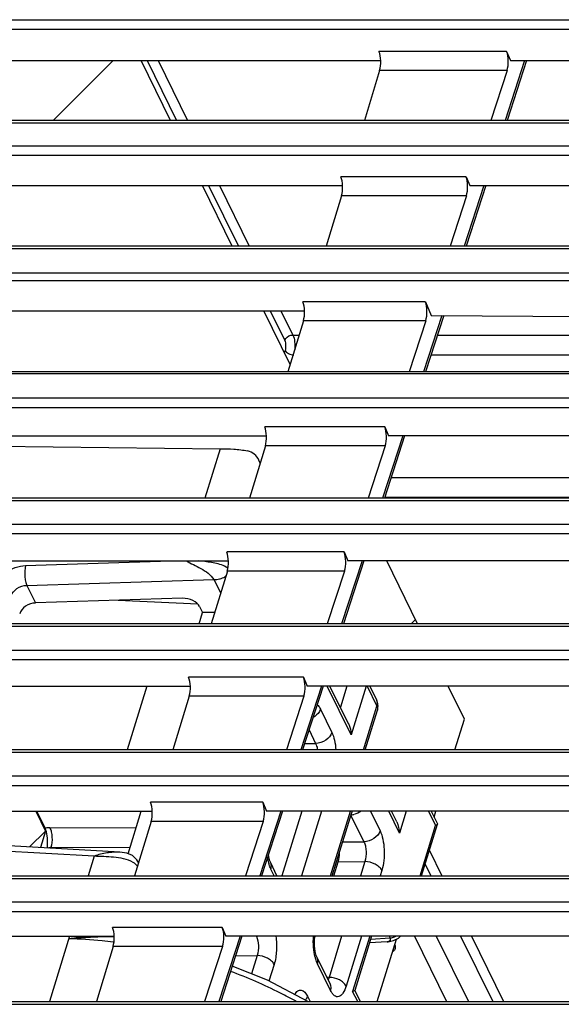
# Model space of a CAD drawing. Units: inches. Extents: x 0 to 34, y 0 to 22.
# Drawn here: x 27 to 27.6, y 17.8 to 18.9 of the extents above; entities that cross this region are included whole.
import ezdxf

# ---------------------------------------------------------------- set-up
doc = ezdxf.new("R2010")
doc.units = ezdxf.units.IN
doc.header["$LTSCALE"] = 1.87
doc.header["$MEASUREMENT"] = 0
doc.layers.get('0').update_dxf_attribs({"linetype": 'CONTINUOUS'})
doc.layers.add('KEEPOUTS', color=7, linetype='CONTINUOUS')

msp = doc.modelspace()

# ---------------------------------------------------------------- linework, layer by layer
at = {"color": 7, "linetype": 'CONTINUOUS'}
for p, q in [((26.2955, 18.8513), (28.228, 18.8513)), ((26.2958, 18.8407), (28.2283, 18.8407)), ((27.5853, 18.8158), (27.4428, 18.8158)), ((27.5853, 18.8158), (27.5895, 18.8058)), ((27.0289, 18.8058), (27.4447, 18.8058)), ((27.2101, 18.7389), (27.1773, 18.8058)), ((27.1841, 18.8058), (27.2169, 18.7389)), ((27.1963, 18.8058), (27.2291, 18.7389)), ((27.6054, 18.8058), (27.5837, 18.7389)), ((27.6075, 18.8058), (27.5858, 18.7389)), ((27.5895, 18.8058), (28.0313, 18.8058)), ((27.4435, 18.7945), (27.4266, 18.7389)), ((27.5858, 18.7945), (27.4435, 18.7945)), ((27.5858, 18.7945), (27.5677, 18.7389)), ((28.1946, 18.7389), (26.775, 18.7389)), ((28.1922, 18.736), (26.7726, 18.736)), ((26.7648, 18.7106), (28.1843, 18.7106)), ((26.765, 18.7), (28.1846, 18.7)), ((27.54, 18.6761), (27.4003, 18.6761)), ((27.54, 18.6761), (27.5441, 18.6661)), ((26.985, 18.6661), (27.4022, 18.6661)), ((27.279, 18.5984), (27.2458, 18.6661)), ((27.2526, 18.6661), (27.2859, 18.5984)), ((27.2648, 18.6661), (27.298, 18.5984)), ((27.56, 18.6661), (27.538, 18.5984)), ((27.5621, 18.6661), (27.5401, 18.5984)), ((27.5441, 18.6661), (27.9881, 18.6661)), ((27.401, 18.6548), (27.3838, 18.5984)), ((27.5404, 18.6548), (27.401, 18.6548)), ((27.5404, 18.6548), (27.5221, 18.5984)), ((28.1511, 18.5984), (26.7316, 18.5984)), ((28.1487, 18.5954), (26.7292, 18.5954)), ((26.721, 18.5687), (28.1405, 18.5687)), ((26.7211, 18.5602), (28.1407, 18.5602)), ((27.4946, 18.5365), (27.3578, 18.5365)), ((27.4946, 18.5365), (27.5009, 18.5212)), ((26.941, 18.5265), (27.3597, 18.5265)), ((27.3437, 18.4666), (27.3143, 18.5265)), ((27.3212, 18.5265), (27.3375, 18.4932)), ((27.3333, 18.5265), (27.3466, 18.4993)), ((27.5129, 18.5211), (27.4926, 18.4584)), ((27.515, 18.5211), (27.4946, 18.4584)), ((27.5009, 18.5212), (27.9424, 18.5183)), ((27.3585, 18.5152), (27.3412, 18.4584)), ((27.495, 18.5152), (27.3585, 18.5152)), ((27.495, 18.5152), (27.4766, 18.4584)), ((27.3466, 18.4993), (27.3537, 18.4993)), ((27.5079, 18.4993), (27.9365, 18.4993)), ((27.3379, 18.4822), (27.3372, 18.4799)), ((27.5007, 18.4773), (27.9297, 18.4773)), ((28.1056, 18.456), (26.1735, 18.456)), ((28.1075, 18.4584), (26.1755, 18.4584)), ((26.8741, 18.4291), (27.9056, 18.4291)), ((26.8744, 18.4185), (27.9059, 18.4185)), ((26.8971, 18.3868), (27.3172, 18.3868)), ((27.4492, 18.3968), (27.3153, 18.3968)), ((27.4693, 18.3868), (27.4467, 18.3174)), ((27.4713, 18.3868), (27.4488, 18.3174)), ((27.4492, 18.3968), (27.4533, 18.3868)), ((27.9017, 18.3868), (27.4533, 18.3868)), ((26.8895, 18.3769), (27.2655, 18.3725)), ((27.2655, 18.3725), (27.2485, 18.3174)), ((27.316, 18.3755), (27.2983, 18.3174)), ((27.4496, 18.3755), (27.316, 18.3755)), ((27.4496, 18.3755), (27.4307, 18.3174)), ((27.3102, 18.3562), (27.3088, 18.3597)), ((27.4563, 18.3405), (27.8874, 18.3405)), ((27.8692, 18.3144), (26.84, 18.3144)), ((27.8716, 18.3174), (26.8424, 18.3174)), ((27.4491, 18.3185), (27.8806, 18.3185)), ((26.8326, 18.2884), (27.8608, 18.2884)), ((26.8329, 18.2778), (27.8611, 18.2778)), ((27.4038, 18.2572), (27.2728, 18.2572)), ((27.4038, 18.2572), (27.4079, 18.2472)), ((26.8532, 18.2472), (27.2747, 18.2472)), ((27.0482, 18.242), (27.2103, 18.2472)), ((27.4239, 18.2472), (27.4011, 18.1769)), ((27.426, 18.2472), (27.4031, 18.1769)), ((27.8585, 18.2472), (27.4079, 18.2472)), ((27.4859, 18.1769), (27.4514, 18.2472)), ((27.2735, 18.2358), (27.2555, 18.1769)), ((27.2742, 18.2393), (27.2705, 18.2414)), ((27.4043, 18.2358), (27.2735, 18.2358)), ((27.4043, 18.2358), (27.3851, 18.1769)), ((27.0497, 18.2199), (27.2586, 18.2266)), ((27.2586, 18.2266), (27.2661, 18.2114)), ((27.0497, 18.2199), (27.0593, 18.2003)), ((27.2233, 18.2055), (27.0593, 18.2003)), ((27.2407, 18.1988), (27.1515, 18.2032)), ((27.242, 18.1769), (27.2459, 18.1896)), ((27.2426, 18.1964), (27.2459, 18.1896)), ((27.2594, 18.1897), (27.2459, 18.1896)), ((27.8249, 18.1739), (26.7982, 18.1739)), ((27.8273, 18.1769), (26.8006, 18.1769)), ((26.7905, 18.1476), (27.8166, 18.1476)), ((26.7908, 18.137), (27.8169, 18.137)), ((27.3585, 18.1175), (27.2303, 18.1175)), ((27.3585, 18.1175), (27.3626, 18.1075)), ((26.8092, 18.1075), (27.2322, 18.1075)), ((27.1836, 18.1075), (27.1616, 18.0363)), ((27.3785, 18.1075), (27.3554, 18.0363)), ((27.3806, 18.1075), (27.3575, 18.0363)), ((27.8153, 18.1075), (27.3626, 18.1075)), ((27.4118, 18.0531), (27.3851, 18.1075)), ((27.4087, 18.0655), (27.3881, 18.1075)), ((27.407, 18.1075), (27.3997, 18.0839)), ((27.4286, 18.1075), (27.4118, 18.0531)), ((27.4295, 18.1075), (27.4405, 18.0852)), ((27.4326, 18.1075), (27.4401, 18.0921)), ((27.5381, 18.0704), (27.5199, 18.1075)), ((27.231, 18.0962), (27.2128, 18.0363)), ((27.3589, 18.0962), (27.231, 18.0962)), ((27.3589, 18.0962), (27.3394, 18.0363)), ((27.3774, 18.0818), (27.3901, 18.0558)), ((27.4254, 18.0363), (27.4405, 18.0852)), ((27.4274, 18.0363), (27.441, 18.0805)), ((27.5276, 18.0363), (27.5381, 18.0704)), ((27.3647, 18.0586), (27.3721, 18.0434)), ((27.7834, 18.0363), (26.7584, 18.0363)), ((27.3598, 18.0434), (27.3721, 18.0434)), ((27.781, 18.0334), (26.756, 18.0334)), ((27.7727, 18.0069), (26.7482, 18.0069)), ((27.773, 17.9963), (26.7485, 17.9963)), ((27.3131, 17.9779), (27.1878, 17.9779)), ((27.3131, 17.9779), (27.3172, 17.9679)), ((26.7653, 17.9679), (27.1897, 17.9679)), ((27.07, 17.9488), (27.0607, 17.9679)), ((27.1628, 17.9204), (27.1774, 17.9679)), ((27.3331, 17.9679), (27.3097, 17.8958)), ((27.3352, 17.9679), (27.3118, 17.8958)), ((27.7721, 17.9679), (27.3172, 17.9679)), ((27.3566, 17.9679), (27.3343, 17.8958)), ((27.3786, 17.9679), (27.3564, 17.8958)), ((27.3888, 17.8958), (27.411, 17.9679)), ((27.3907, 17.8958), (27.4126, 17.9664)), ((27.4115, 17.9631), (27.4259, 17.9337)), ((27.4126, 17.9664), (27.4131, 17.9679)), ((27.4333, 17.9679), (27.444, 17.9461)), ((27.4656, 17.9434), (27.4536, 17.9679)), ((27.4626, 17.9558), (27.4567, 17.9679)), ((27.4732, 17.9679), (27.4656, 17.9434)), ((27.4981, 17.9679), (27.5059, 17.9518)), ((27.5011, 17.9679), (27.508, 17.9537)), ((27.5044, 17.9612), (27.5064, 17.9679)), ((27.1716, 17.9491), (27.0754, 17.9494)), ((27.1885, 17.9565), (27.17, 17.8958)), ((27.3135, 17.9565), (27.1885, 17.9565)), ((27.3135, 17.9565), (27.2938, 17.8958)), ((27.4886, 17.8958), (27.5059, 17.9518)), ((27.4904, 17.8958), (27.5081, 17.9532)), ((27.5081, 17.9532), (27.5079, 17.9528)), ((27.5081, 17.9537), (27.5081, 17.9532)), ((27.1249, 17.9176), (26.951, 17.9274)), ((27.1535, 17.9222), (26.9565, 17.9334)), ((27.0728, 17.9277), (27.0726, 17.9268)), ((27.0761, 17.9266), (27.0763, 17.9273)), ((27.1648, 17.927), (27.0763, 17.9273)), ((27.4024, 17.9337), (27.4259, 17.9337)), ((27.1249, 17.9176), (27.1182, 17.8958)), ((27.1536, 17.9222), (27.1536, 17.9222)), ((27.3197, 17.9104), (27.3184, 17.9165)), ((27.4991, 17.924), (27.5129, 17.8958)), ((27.1737, 17.9116), (27.1736, 17.9117)), ((27.1744, 17.9101), (27.1737, 17.9116)), ((27.3289, 17.8958), (27.3219, 17.9102)), ((27.3259, 17.8958), (27.3222, 17.9033)), ((27.3925, 17.8958), (27.3974, 17.9115)), ((27.3974, 17.9115), (27.4269, 17.9116)), ((27.4269, 17.9116), (27.422, 17.8958)), ((27.4944, 17.9088), (27.5008, 17.8958)), ((26.7135, 17.8928), (27.7374, 17.8928)), ((26.7159, 17.8958), (27.7398, 17.8958)), ((27.446, 17.9018), (27.4441, 17.8958)), ((27.7291, 17.8662), (26.7055, 17.8662)), ((27.7294, 17.8556), (26.7058, 17.8556)), ((27.2677, 17.8382), (27.1453, 17.8382)), ((27.2677, 17.8382), (27.2718, 17.8282)), ((26.7214, 17.8282), (27.1472, 17.8282)), ((27.0973, 17.8282), (27.0748, 17.7553)), ((27.1473, 17.8276), (27.14, 17.8277)), ((27.2878, 17.8282), (27.2641, 17.7553)), ((27.2898, 17.8282), (27.2661, 17.7553)), ((27.7288, 17.8282), (27.2718, 17.8282)), ((27.3708, 17.8256), (27.3716, 17.8282)), ((27.4011, 17.8282), (27.387, 17.7824)), ((27.4232, 17.8282), (27.4061, 17.7727)), ((27.4324, 17.8282), (27.4134, 17.7666)), ((27.4344, 17.8282), (27.4157, 17.7678)), ((27.4541, 17.8282), (27.4552, 17.826)), ((27.4825, 17.8282), (27.5183, 17.7553)), ((27.5068, 17.8282), (27.5426, 17.7553)), ((27.5339, 17.8282), (27.5697, 17.7553)), ((27.5461, 17.8282), (27.5819, 17.7553)), ((27.146, 17.8169), (27.1273, 17.7553)), ((27.2681, 17.8169), (27.146, 17.8169)), ((27.2681, 17.8169), (27.2481, 17.7553)), ((27.4521, 17.8222), (27.4322, 17.8211)), ((27.4552, 17.826), (27.4333, 17.8248)), ((27.4407, 17.7553), (27.4623, 17.8251)), ((27.4521, 17.8222), (27.4531, 17.8222)), ((27.4531, 17.8222), (27.459, 17.8234)), ((27.4608, 17.8183), (27.4604, 17.8191)), ((27.2828, 17.8066), (27.3067, 17.8067)), ((27.3067, 17.8067), (27.3005, 17.7863)), ((27.3885, 17.7745), (27.3737, 17.8046)), ((27.458, 17.8113), (27.4592, 17.812)), ((27.3258, 17.7969), (27.32, 17.7782)), ((27.3888, 17.7676), (27.3741, 17.7976)), ((27.387, 17.7824), (27.3845, 17.7825)), ((27.387, 17.7824), (27.3859, 17.7795)), ((27.3629, 17.7615), (27.3659, 17.7553)), ((27.419, 17.7553), (27.4134, 17.7666)), ((27.422, 17.7553), (27.4159, 17.7678)), ((26.6708, 17.7523), (27.6939, 17.7523)), ((26.6732, 17.7553), (27.6963, 17.7553))]:
    msp.add_line(p, q, dxfattribs=at)
for points in [[(27.1736, 17.9117), (27.1724, 17.9137), (27.1677, 17.9183), (27.1612, 17.9211), (27.1536, 17.9222)], [(27.3219, 17.9102), (27.321, 17.9125), (27.3198, 17.917), (27.3195, 17.9195)], [(27.3737, 17.8046), (27.3728, 17.8068), (27.3717, 17.8113), (27.3709, 17.8175), (27.3707, 17.8246), (27.3711, 17.8282)], [(27.459, 17.8234), (27.4645, 17.8261), (27.4667, 17.8282)], [(27.3635, 17.7553), (27.3183, 17.7791), (27.279, 17.7949)], [(27.3887, 17.7739), (27.3889, 17.7737), (27.3885, 17.7745)]]:
    msp.add_lwpolyline(points, dxfattribs=at)
for centre, radius, start, end in [((27.4109, 17.9821), 0.0183, 272.8164, 276.4516), ((27.4076, 17.9679), 0.00519, 342.8239, 353.4695), ((27.4074, 17.9679), 0.00541, 353.4918, 358.9134), ((27.4107, 17.9835), 0.0197, 276.4689, 282.2117), ((26.9378, 17.9316), 0.135, 358.3509, 359.3436), ((27.1625, 17.8991), 0.0128, 32.7597, 41.4632), ((27.1636, 17.9068), 0.0112, 15.6244, 25.6595), ((27.3674, 17.9229), 0.0494, 194.5823, 195.8074), ((27.0413, 18.2182), 0.3966, 277.999, 280.4583), ((27.4608, 17.8113), 0.00705, 90.0432, 94.9891), ((27.4193, 17.8172), 0.0494, 194.5823, 195.8074), ((27.3811, 17.7709), 0.00824, 21.6426, 26.1422)]:
    msp.add_arc(centre, radius, start, end, dxfattribs=at)
for centre, major_axis, ratio, start_param, end_param in [((27.4387, 18.8044), (-0.0001, 0.0157), 0.384404, 4.030026, 5.522282), ((27.581, 18.8044), (0.0001, 0.0157), 0.394396, -2.247379, -0.755122), ((27.3962, 18.6647), (-0.0001, 0.0157), 0.384404, 4.030026, 5.522282), ((27.5356, 18.6647), (0.0001, 0.0157), 0.394396, -2.247379, -0.755122), ((27.3537, 18.5251), (-0.0001, 0.0157), 0.384404, 4.030026, 5.522282), ((27.4902, 18.5251), (0.0001, 0.0157), 0.394396, -2.247379, -0.755122), ((27.3112, 18.3854), (-0.0001, 0.0157), 0.384404, 4.030026, 5.522282), ((27.4449, 18.3854), (0.0001, 0.0157), 0.394396, -2.247379, -0.755122), ((27.2687, 18.2457), (-0.0001, 0.0157), 0.384404, 4.030026, 5.522282), ((27.3995, 18.2457), (0.0001, 0.0157), 0.394396, -2.247379, -0.755122), ((27.0563, 18.1879), (0.0143, 0.0066), 0.728134, 1.041362, 2.559799), ((27.2279, 18.1957), (0.0153, -0.0038), 0.591646, 0.460485, 2.013828), ((27.2262, 18.1061), (-0.0001, 0.0157), 0.384404, 4.030026, 5.522282), ((27.3541, 18.1061), (0.0001, 0.0157), 0.394396, -2.247379, -0.755122), ((27.1837, 17.9664), (-0.0001, 0.0157), 0.384404, 4.030026, 5.522282), ((27.3087, 17.9664), (0.0001, 0.0157), 0.394396, -2.247379, -0.755122), ((27.3925, 17.9213), (0, 0.0157), 0.389534, -2.241393, -1.566441), ((27.1412, 17.8268), (-0.0001, 0.0157), 0.384404, 4.030026, 5.522282), ((27.2634, 17.8268), (0.0001, 0.0157), 0.394396, -2.247379, -0.755122)]:
    msp.add_ellipse(centre, major_axis=major_axis, ratio=ratio, start_param=start_param, end_param=end_param, dxfattribs=at)
for points, knots in [([(27.3375, 18.4932), (27.3378, 18.4941), (27.3397, 18.4974), (27.3437, 18.4993), (27.3466, 18.4993)], [0, 0, 0, 0, 0.235015, 1, 1, 1, 1]), ([(27.3466, 18.4993), (27.3478, 18.497), (27.349, 18.4915), (27.349, 18.4858), (27.3487, 18.4828)], [0, 0, 0, 0, 0.459322, 1, 1, 1, 1]), ([(27.3375, 18.4932), (27.3383, 18.4916), (27.3388, 18.4878), (27.3385, 18.4841), (27.3379, 18.4822)], [0, 0, 0, 0, 0.478964, 1, 1, 1, 1]), ([(27.3379, 18.4822), (27.3387, 18.4807), (27.3419, 18.4783), (27.3456, 18.4773), (27.3476, 18.4773)], [0, 0, 0, 0, 0.46155, 1, 1, 1, 1]), ([(27.2655, 18.3725), (27.2706, 18.3725), (27.2808, 18.3721), (27.291, 18.371), (27.2961, 18.37)], [0, 0, 0, 0, 0.49198, 1, 1, 1, 1]), ([(27.3088, 18.3597), (27.3076, 18.3622), (27.3041, 18.3669), (27.2988, 18.3695), (27.2961, 18.37)], [0, 0, 0, 0, 0.501515, 1, 1, 1, 1]), ([(27.2279, 18.2472), (27.2303, 18.2457), (27.2358, 18.243), (27.2441, 18.2389), (27.2522, 18.2338), (27.2567, 18.2291), (27.2586, 18.2266)], [0, 0, 0, 0, 0.232677, 0.482355, 0.746755, 1, 1, 1, 1]), ([(27.2705, 18.2414), (27.2658, 18.2434), (27.2559, 18.2457), (27.246, 18.2468), (27.2411, 18.2472)], [0, 0, 0, 0, 0.507095, 1, 1, 1, 1]), ([(27.0129, 18.2176), (27.0151, 18.2245), (27.0256, 18.2367), (27.0405, 18.2417), (27.0482, 18.242)], [0, 0, 0, 0, 0.480521, 1, 1, 1, 1]), ([(27.0482, 18.242), (27.0473, 18.2382), (27.047, 18.2322), (27.048, 18.2248), (27.049, 18.2213), (27.0497, 18.2199)], [0, 0, 0, 0, 0.517451, 0.780592, 1, 1, 1, 1]), ([(27.2647, 18.2271), (27.2653, 18.2273), (27.2679, 18.228), (27.2704, 18.2292), (27.272, 18.2304)], [0, 0, 0, 0, 0.256019, 1, 1, 1, 1]), ([(27.032, 18.2079), (27.0331, 18.2113), (27.0384, 18.2173), (27.0458, 18.2198), (27.0497, 18.2199)], [0, 0, 0, 0, 0.479694, 1, 1, 1, 1]), ([(27.4405, 18.0852), (27.4407, 18.0858), (27.4412, 18.0881), (27.4409, 18.0906), (27.4401, 18.0921)], [0, 0, 0, 0, 0.266576, 1, 1, 1, 1]), ([(27.3774, 18.0818), (27.3771, 18.0808), (27.3754, 18.077), (27.3721, 18.0739), (27.3693, 18.0723)], [0, 0, 0, 0, 0.230789, 1, 1, 1, 1]), ([(27.3738, 18.0868), (27.3742, 18.0865), (27.3756, 18.085), (27.3767, 18.0832), (27.3774, 18.0818)], [0, 0, 0, 0, 0.218943, 1, 1, 1, 1]), ([(27.4405, 18.0852), (27.4407, 18.0848), (27.4413, 18.0833), (27.4414, 18.0816), (27.441, 18.0805)], [0, 0, 0, 0, 0.273332, 1, 1, 1, 1]), ([(27.3901, 18.0558), (27.3891, 18.0523), (27.3836, 18.0461), (27.376, 18.0435), (27.3721, 18.0434)], [0, 0, 0, 0, 0.482429, 1, 1, 1, 1]), ([(27.3901, 18.0558), (27.3915, 18.0531), (27.3935, 18.0466), (27.3944, 18.04), (27.3946, 18.0364)], [0, 0, 0, 0, 0.456326, 1, 1, 1, 1]), ([(27.3721, 18.0434), (27.3723, 18.043), (27.3733, 18.0407), (27.3739, 18.0383), (27.3742, 18.0364)], [0, 0, 0, 0, 0.219866, 1, 1, 1, 1]), ([(27.0754, 17.9494), (27.0749, 17.9494), (27.0731, 17.9493), (27.0713, 17.9491), (27.07, 17.9488)], [0, 0, 0, 0, 0.261698, 1, 1, 1, 1]), ([(27.0729, 17.9301), (27.0729, 17.9335), (27.0727, 17.9399), (27.0713, 17.9462), (27.07, 17.9488)], [0, 0, 0, 0, 0.540569, 1, 1, 1, 1]), ([(27.0754, 17.9494), (27.0761, 17.9479), (27.0772, 17.9444), (27.0781, 17.937), (27.0776, 17.931), (27.0763, 17.9273)], [0, 0, 0, 0, 0.22011, 0.481918, 1, 1, 1, 1]), ([(27.5079, 17.9528), (27.5078, 17.9527), (27.5072, 17.9522), (27.5065, 17.952), (27.5059, 17.9518)], [0, 0, 0, 0, 0.192721, 1, 1, 1, 1]), ([(27.444, 17.9461), (27.4429, 17.9425), (27.4375, 17.9363), (27.4299, 17.9338), (27.4259, 17.9337)], [0, 0, 0, 0, 0.482429, 1, 1, 1, 1]), ([(27.444, 17.9461), (27.4454, 17.9431), (27.4475, 17.9361), (27.4489, 17.9249), (27.4485, 17.9131), (27.4471, 17.9054), (27.446, 17.9018)], [0, 0, 0, 0, 0.219007, 0.480642, 0.752577, 1, 1, 1, 1]), ([(27.0763, 17.9273), (27.0761, 17.9273), (27.0751, 17.9273), (27.0741, 17.9271), (27.0735, 17.9267)], [0, 0, 0, 0, 0.281126, 1, 1, 1, 1]), ([(27.4259, 17.9337), (27.4267, 17.9323), (27.4278, 17.9288), (27.4287, 17.9213), (27.4281, 17.9153), (27.4269, 17.9116)], [0, 0, 0, 0, 0.220077, 0.481882, 1, 1, 1, 1]), ([(27.1536, 17.9222), (27.1512, 17.9223), (27.1463, 17.9221), (27.1391, 17.9213), (27.1319, 17.92), (27.1272, 17.9185), (27.1249, 17.9176)], [0, 0, 0, 0, 0.247386, 0.498054, 0.749177, 1, 1, 1, 1]), ([(27.1683, 17.9107), (27.165, 17.9127), (27.1577, 17.915), (27.1466, 17.9166), (27.1357, 17.9172), (27.1285, 17.9174), (27.1249, 17.9176)], [0, 0, 0, 0, 0.257656, 0.511204, 0.758575, 1, 1, 1, 1]), ([(27.1722, 17.9076), (27.1719, 17.9079), (27.1707, 17.9091), (27.1694, 17.9101), (27.1683, 17.9107)], [0, 0, 0, 0, 0.241651, 1, 1, 1, 1]), ([(27.3222, 17.9033), (27.322, 17.9037), (27.3211, 17.9057), (27.3204, 17.9078), (27.3199, 17.9094)], [0, 0, 0, 0, 0.231132, 1, 1, 1, 1]), ([(27.3222, 17.9033), (27.3224, 17.9039), (27.3229, 17.9061), (27.3226, 17.9086), (27.3219, 17.9102)], [0, 0, 0, 0, 0.266163, 1, 1, 1, 1]), ([(27.446, 17.9018), (27.4453, 17.9032), (27.443, 17.9059), (27.4368, 17.91), (27.4309, 17.9116), (27.4269, 17.9116)], [0, 0, 0, 0, 0.211966, 0.464232, 1, 1, 1, 1]), ([(27.14, 17.8277), (27.1326, 17.8276), (27.1181, 17.8268), (27.1036, 17.8259), (27.0965, 17.8255)], [0, 0, 0, 0, 0.507739, 1, 1, 1, 1]), ([(27.306, 17.8283), (27.3075, 17.8251), (27.3086, 17.8176), (27.3079, 17.8103), (27.3067, 17.8067)], [0, 0, 0, 0, 0.485466, 1, 1, 1, 1]), ([(27.3276, 17.8283), (27.3284, 17.823), (27.3288, 17.8123), (27.3273, 17.8018), (27.3258, 17.7969)], [0, 0, 0, 0, 0.516148, 1, 1, 1, 1]), ([(27.3715, 17.8048), (27.3705, 17.8085), (27.3694, 17.8163), (27.3694, 17.8242), (27.3697, 17.8283)], [0, 0, 0, 0, 0.483347, 1, 1, 1, 1]), ([(27.4614, 17.8281), (27.4609, 17.8278), (27.4589, 17.8269), (27.4568, 17.8262), (27.4552, 17.826)], [0, 0, 0, 0, 0.260421, 1, 1, 1, 1]), ([(27.1463, 17.8216), (27.1421, 17.8222), (27.1256, 17.824), (27.1089, 17.8251), (27.0965, 17.8255)], [0, 0, 0, 0, 0.254115, 1, 1, 1, 1]), ([(27.4552, 17.826), (27.4553, 17.8254), (27.4555, 17.8244), (27.4547, 17.8224), (27.4531, 17.8222), (27.4521, 17.8222)], [0, 0, 0, 0, 0.304413, 0.519789, 1, 1, 1, 1]), ([(27.4592, 17.812), (27.4601, 17.8127), (27.4618, 17.8147), (27.4613, 17.8173), (27.4608, 17.8183)], [0, 0, 0, 0, 0.494561, 1, 1, 1, 1]), ([(27.3258, 17.7969), (27.3251, 17.7983), (27.3228, 17.801), (27.3166, 17.8051), (27.3107, 17.8066), (27.3067, 17.8067)], [0, 0, 0, 0, 0.211966, 0.464232, 1, 1, 1, 1]), ([(27.3741, 17.7976), (27.3743, 17.7982), (27.3748, 17.8005), (27.3745, 17.803), (27.3737, 17.8046)], [0, 0, 0, 0, 0.266163, 1, 1, 1, 1]), ([(27.3741, 17.7976), (27.3739, 17.7981), (27.3729, 17.8001), (27.3722, 17.8022), (27.3718, 17.8038)], [0, 0, 0, 0, 0.231132, 1, 1, 1, 1]), ([(27.3503, 17.7558), (27.3445, 17.7589), (27.3207, 17.7713), (27.2961, 17.782), (27.2772, 17.7891)], [0, 0, 0, 0, 0.246823, 1, 1, 1, 1]), ([(27.4061, 17.7727), (27.4054, 17.7741), (27.4031, 17.7768), (27.3969, 17.7808), (27.391, 17.7824), (27.387, 17.7824)], [0, 0, 0, 0, 0.211966, 0.464232, 1, 1, 1, 1]), ([(27.3888, 17.7676), (27.389, 17.7681), (27.3895, 17.7702), (27.3893, 17.7724), (27.3887, 17.7739)], [0, 0, 0, 0, 0.264859, 1, 1, 1, 1]), ([(27.4061, 17.7727), (27.4052, 17.7699), (27.4037, 17.766), (27.4005, 17.7623), (27.398, 17.7608), (27.3953, 17.7606), (27.3928, 17.7619), (27.3906, 17.7643), (27.3894, 17.7664), (27.3888, 17.7676)], [0, 0, 0, 0, 0.325914, 0.448858, 0.548956, 0.638555, 0.73575, 0.854472, 1, 1, 1, 1]), ([(27.3486, 17.7633), (27.3491, 17.7641), (27.3502, 17.7655), (27.352, 17.7672), (27.3539, 17.7682), (27.3586, 17.7686), (27.3615, 17.7644), (27.3629, 17.7615)], [0, 0, 0, 0, 0.150485, 0.277814, 0.386831, 0.487074, 1, 1, 1, 1]), ([(27.3629, 17.7615), (27.3628, 17.7611), (27.3622, 17.7595), (27.3613, 17.7579), (27.3605, 17.7569)], [0, 0, 0, 0, 0.238397, 1, 1, 1, 1]), ([(27.4158, 17.7679), (27.4157, 17.7676), (27.4148, 17.7671), (27.414, 17.7668), (27.4134, 17.7666)], [0, 0, 0, 0, 0.342856, 1, 1, 1, 1])]:
    msp.add_open_spline(points, degree=3, knots=knots, dxfattribs=at)
for points in [[(27.2586, 18.2266), (27.2606, 18.2264), (27.2627, 18.2266), (27.2647, 18.2271)], [(27.4416, 18.0869), (27.4414, 18.0887), (27.4409, 18.0905), (27.4401, 18.0921)], [(27.441, 18.0805), (27.4417, 18.0825), (27.4419, 18.0848), (27.4416, 18.0869)], [(27.4087, 18.0656), (27.4106, 18.0617), (27.4116, 18.0574), (27.4118, 18.0531)], [(27.4229, 17.9678), (27.4205, 17.9661), (27.4177, 17.9648), (27.4149, 17.9642)], [(27.4626, 17.9559), (27.4644, 17.952), (27.4654, 17.9477), (27.4656, 17.9434)]]:
    msp.add_open_spline(points, degree=3, dxfattribs=at)
at = {"layer": 'KEEPOUTS', "color": 2, "linetype": 'CONTINUOUS'}
for p, q in [((27.0791, 18.7389), (27.1459, 18.8058)), ((27.4787, 18.1769), (27.4835, 18.1817)), ((27.0528, 17.9279), (27.0705, 17.9457))]:
    msp.add_line(p, q, dxfattribs=at)
at = {"layer": 'KEEPOUTS', "color": 4, "linetype": 'CONTINUOUS'}
for p, q in [((27.2101, 18.7389), (27.1773, 18.8058)), ((27.279, 18.5984), (27.2458, 18.6661)), ((27.3437, 18.4666), (27.3143, 18.5265)), ((27.4859, 18.1769), (27.4514, 18.2472)), ((27.5381, 18.0704), (27.5199, 18.1075)), ((27.5276, 18.0363), (27.5381, 18.0704)), ((27.0597, 17.9679), (27.0705, 17.9457)), ((27.5044, 17.9612), (27.5064, 17.9679)), ((27.0705, 17.9457), (27.0648, 17.9272)), ((27.4407, 17.7553), (27.4623, 17.8251))]:
    msp.add_line(p, q, dxfattribs=at)

doc.saveas('drawing.dxf')
